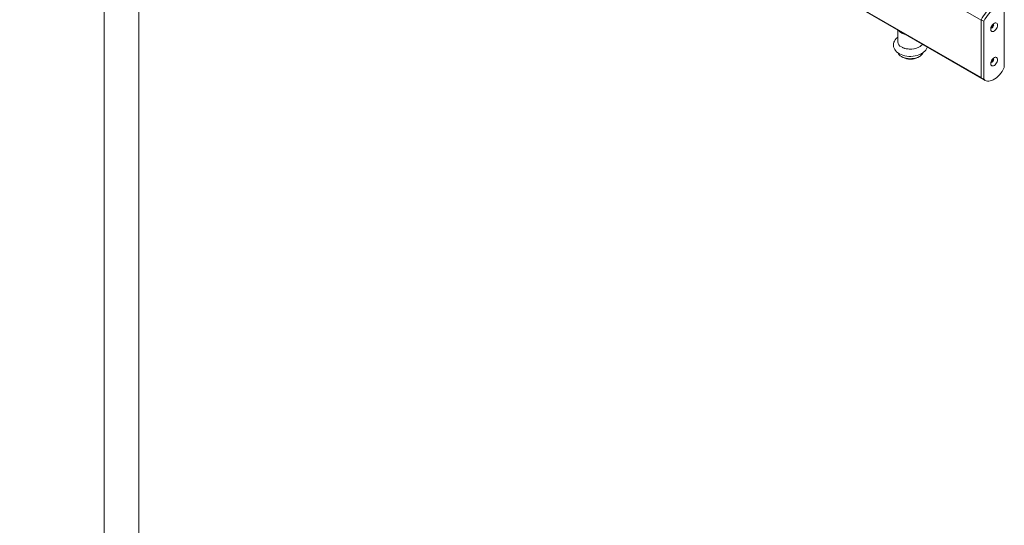
# Paper-space layout 'FACE MOUNT' of a CAD drawing. Units: inches. Extents: x 0.3 to 16.7, y 0.2 to 10.7.
# Drawn here: x 13.1 to 15.4, y 5.4 to 6.6 of the extents above; entities that cross this region are included whole.
import ezdxf

# ---------------------------------------------------------------- set-up
doc = ezdxf.new("R2010")
doc.units = ezdxf.units.IN
doc.header["$MEASUREMENT"] = 0

psp = doc.layouts.new('FACE MOUNT')

# ---------------------------------------------------------------- linework, layer by layer
at = {"color": 8, "linetype": 'Continuous', "lineweight": 0}
for p, q in [((13.0943, 7.9319), (15.3446, 6.6328)), ((13.0887, 7.8002), (15.3446, 6.4979)), ((13.0887, 7.8), (15.3447, 6.4976)), ((13.0887, 7.7995), (15.3461, 6.4963)), ((15.3675, 6.6154), (15.3679, 6.6151)), ((15.3682, 6.6173), (15.3698, 6.6163)), ((15.3683, 6.6177), (15.3702, 6.6167)), ((15.3685, 6.6181), (15.3705, 6.617)), ((15.3691, 6.6192), (15.3709, 6.6181)), ((15.3694, 6.6198), (15.371, 6.6189)), ((15.3702, 6.621), (15.3715, 6.6202)), ((15.3708, 6.6218), (15.372, 6.6211)), ((15.3716, 6.5419), (15.372, 6.5416)), ((15.3678, 6.5355), (15.3682, 6.5353)), ((15.3683, 6.5369), (15.3699, 6.536))]:
    psp.add_line(p, q, dxfattribs=at)
at = {"color": 7, "linetype": 'Continuous', "lineweight": 0}
for p, q in [((13.0887, 7.7995), (15.3462, 6.4962)), ((13.0887, 7.7994), (15.3466, 6.4959)), ((13.3682, 2.1907), (13.3682, 7.5662)), ((13.2872, 2.1439), (13.2872, 7.5195)), ((15.3988, 6.5216), (15.3988, 6.6577)), ((15.3446, 6.4979), (15.3446, 6.6328)), ((15.3447, 6.6336), (15.3509, 6.63)), ((15.3447, 6.6336), (15.3447, 6.4975)), ((15.1487, 6.6102), (15.1487, 6.5821)), ((15.3509, 6.63), (15.3509, 6.494)), ((15.3683, 6.6177), (15.3702, 6.6166)), ((15.3725, 6.622), (15.3722, 6.6234)), ((15.1574, 6.5474), (15.1611, 6.5452)), ((15.196, 6.5452), (15.1997, 6.5474)), ((15.3725, 6.5412), (15.3722, 6.5426)), ((15.3691, 6.5359), (15.3681, 6.5365)), ((15.3447, 6.4975), (15.3509, 6.494)), ((15.3462, 6.4962), (15.3461, 6.4963)), ((15.3478, 6.4951), (15.354, 6.4915))]:
    psp.add_line(p, q, dxfattribs=at)
at = {"color": 7, "linetype": 'Continuous', "lineweight": 0, "flags": 128}
for points in [[(15.3895, 6.6637), (15.3876, 6.6646), (15.3845, 6.6654), (15.3813, 6.6656), (15.3778, 6.6652), (15.3742, 6.6642), (15.3705, 6.6626), (15.3668, 6.6605), (15.3631, 6.6578), (15.3595, 6.6547), (15.3561, 6.6511), (15.3528, 6.6471), (15.3498, 6.6428), (15.3471, 6.6383), (15.3447, 6.6336)], [(15.3988, 6.6577), (15.3964, 6.6597), (15.3937, 6.661), (15.3907, 6.6619), (15.3875, 6.6621), (15.384, 6.6617), (15.3804, 6.6606), (15.3767, 6.6591), (15.373, 6.6569), (15.3693, 6.6542), (15.3657, 6.6511), (15.3622, 6.6475), (15.359, 6.6435), (15.356, 6.6393), (15.3533, 6.6347), (15.3509, 6.63)], [(15.3828, 6.6208), (15.3826, 6.623), (15.3818, 6.6247), (15.3807, 6.6259), (15.3791, 6.6264), (15.3773, 6.6264), (15.3754, 6.6257), (15.3734, 6.6244), (15.3715, 6.6226), (15.3698, 6.6204), (15.3684, 6.6179), (15.3675, 6.6153), (15.367, 6.6128), (15.367, 6.6105), (15.3675, 6.6086), (15.3684, 6.6071), (15.3698, 6.6062), (15.3715, 6.606), (15.3734, 6.6063), (15.3754, 6.6073), (15.3773, 6.6089), (15.3791, 6.6109), (15.3807, 6.6133), (15.3818, 6.6158), (15.3826, 6.6184), (15.3828, 6.6208)], [(15.3672, 6.6145), (15.3678, 6.6142), (15.369, 6.6142), (15.3704, 6.6148), (15.3718, 6.6161), (15.3729, 6.6177), (15.3736, 6.6194), (15.3739, 6.6212)], [(15.1487, 6.5924), (15.1484, 6.5922), (15.1453, 6.5895), (15.1429, 6.5867), (15.1411, 6.5838), (15.1397, 6.5807), (15.1389, 6.5773), (15.1387, 6.5738), (15.1391, 6.5705), (15.1401, 6.5673), (15.1416, 6.5642), (15.1436, 6.5613), (15.1461, 6.5586), (15.1491, 6.5561), (15.1527, 6.5539), (15.1566, 6.552), (15.1609, 6.5504), (15.1654, 6.5492), (15.1702, 6.5483), (15.175, 6.5478), (15.1798, 6.5477), (15.1847, 6.548), (15.1895, 6.5487), (15.1941, 6.5497), (15.1985, 6.5512), (15.2027, 6.553), (15.2049, 6.5542), (15.2049, 6.5542)], [(15.1574, 6.5699), (15.1608, 6.5682), (15.1646, 6.5668), (15.1687, 6.5658), (15.173, 6.5651), (15.1774, 6.5649), (15.1819, 6.565), (15.1863, 6.5654), (15.1905, 6.5663), (15.1945, 6.5675), (15.198, 6.569), (15.2012, 6.5708), (15.2039, 6.5729), (15.2059, 6.5752), (15.2069, 6.5766)], [(15.2077, 6.5557), (15.2074, 6.5551), (15.2059, 6.5527), (15.2039, 6.5504), (15.2012, 6.5483), (15.198, 6.5465), (15.1945, 6.545), (15.1905, 6.5438), (15.1863, 6.5429), (15.1819, 6.5424), (15.1774, 6.5423), (15.173, 6.5426), (15.1687, 6.5433), (15.1646, 6.5443), (15.1608, 6.5457), (15.1574, 6.5474), (15.1545, 6.5493), (15.1521, 6.5515), (15.1504, 6.5539), (15.1495, 6.5557)], [(15.3828, 6.54), (15.3826, 6.5422), (15.3818, 6.5439), (15.3807, 6.5451), (15.3791, 6.5456), (15.3773, 6.5456), (15.3754, 6.5449), (15.3734, 6.5436), (15.3715, 6.5418), (15.3698, 6.5396), (15.3684, 6.5371), (15.3675, 6.5345), (15.367, 6.532), (15.367, 6.5297), (15.3675, 6.5278), (15.3684, 6.5263), (15.3698, 6.5254), (15.3715, 6.5252), (15.3734, 6.5255), (15.3754, 6.5265), (15.3773, 6.5281), (15.3791, 6.5301), (15.3807, 6.5325), (15.3818, 6.535), (15.3826, 6.5376), (15.3828, 6.54)], [(15.3672, 6.5336), (15.3678, 6.5334), (15.369, 6.5334), (15.3704, 6.534), (15.3718, 6.5352), (15.3729, 6.5369), (15.3736, 6.5386), (15.3739, 6.5404)], [(15.3509, 6.494), (15.3533, 6.492), (15.356, 6.4906), (15.359, 6.4898), (15.3622, 6.4896), (15.3657, 6.49), (15.3693, 6.491), (15.373, 6.4926), (15.3767, 6.4947), (15.3804, 6.4974), (15.384, 6.5006), (15.3875, 6.5042), (15.3907, 6.5081), (15.3937, 6.5124), (15.3964, 6.5169), (15.3988, 6.5216)], [(15.3447, 6.4975), (15.3471, 6.4956), (15.3478, 6.4951)]]:
    psp.add_lwpolyline(points, dxfattribs=at)
at = {"color": 7, "linetype": 'Continuous', "lineweight": 0}
for centre, radius, start, end in [((15.3458, 6.6328), 0.00124, 148.8903, 177.6434), ((15.1723, 6.6257), 0.0275, 216.631, 263.3744), ((15.3653, 6.6218), 0.00718, 286.7678, 1.3862), ((15.3726, 6.6172), 0.00188, 150.4804, 178.6347), ((15.3702, 6.6186), 0.000898, 326.5686, 20.8171), ((15.3721, 6.6192), 0.00112, 121.4657, 196.1229), ((15.3707, 6.6213), 0.00132, 305.0421, 351.336), ((15.3684, 6.6217), 0.00375, 349.8231, 19.9145), ((15.3714, 6.6215), 0.00247, 351.5576, 61.618), ((15.1634, 6.5834), 0.0148, 185.1353, 246.1849), ((15.1783, 6.6071), 0.0428, 243.4456, 305.0735), ((15.1786, 6.5783), 0.0374, 242.2359, 297.7641), ((15.3653, 6.541), 0.00718, 286.768, 1.3862), ((15.3649, 6.5411), 0.00714, 313.8181, 3.7705), ((15.3717, 6.5416), 0.000364, 5.1697, 57.0191), ((15.3714, 6.5407), 0.00247, 351.5576, 61.6177), ((15.3672, 6.5356), 0.00107, 286.897, 340.4952), ((15.3689, 6.5352), 0.000714, 67.2433, 172.7513), ((15.3695, 6.5362), 0.000484, 233.9792, 328.5398), ((15.345, 6.4979), 0.000474, 176.6066, 219.8385), ((15.3552, 6.5077), 0.0146, 223.6815, 231.4421)]:
    psp.add_arc(centre, radius, start, end, dxfattribs=at)
psp.add_open_spline([(15.2049, 6.5542), (15.2056, 6.5546), (15.2076, 6.5557), (15.2104, 6.558), (15.2132, 6.5608), (15.2154, 6.5638), (15.217, 6.5669), (15.2176, 6.5691), (15.218, 6.5702)], degree=3, knots=[0, 0, 0, 0, 0.105755, 0.300203, 0.493972, 0.662694, 0.825747, 1, 1, 1, 1], dxfattribs=at)

doc.saveas('drawing.dxf')
